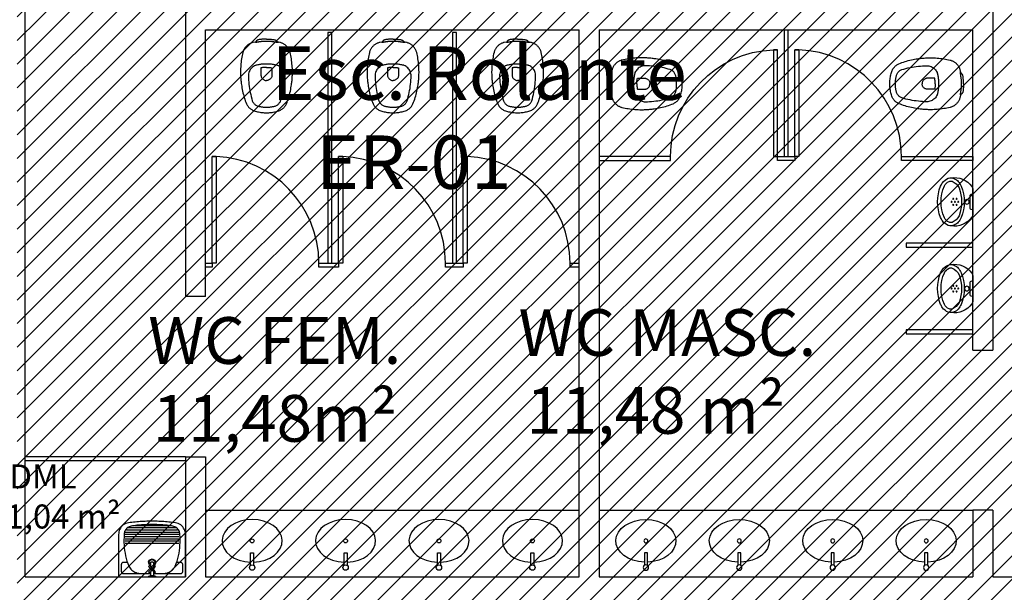
# Model space of a CAD drawing. Units: millimetres. Extents: x 8 to 659, y -352 to 238.
# Drawn here: x 164 to 172, y -294 to -290 of the extents above; entities that cross this region are included whole.
import ezdxf

# ---------------------------------------------------------------- set-up
doc = ezdxf.new("R2010")
doc.units = ezdxf.units.MM
doc.header["$MEASUREMENT"] = 0
for name, color, linetype in [('MANCHAS OPERACIONAL', 254, 'Continuous'), ('PAREDES', 4, 'Continuous'), ('TEXTOS', 2, 'Continuous'), ('VISTAS', 1, 'Continuous')]:
    doc.layers.add(name, color=color, linetype=linetype)
doc.styles.get("Standard").update_dxf_attribs({"font": 'arial.ttf'})

# ---------------------------------------------------------------- blocks, each defined once
blk = doc.blocks.new('A$C784C784B')
at = {"layer": 'VISTAS'}
blk.add_line((0.03, 0.8), (0, 0.8), dxfattribs=at)
blk.add_lwpolyline([(0, 0.8), (0.03, 0.8), (0.03, 0), (0, 0)], close=True, dxfattribs=at)
at = {"layer": 'VISTAS', "color": 252}
blk.add_arc((0, 0), 0.8, 360, 87.8509, dxfattribs=at)
blk = doc.blocks.new('A$C27366CCA')
at = {"layer": 'VISTAS'}
for p, q in [((0.0675, 0.5167), (0.0633, 0.5143)), ((0.0718, 0.5189), (0.0675, 0.5167)), ((0.0762, 0.5208), (0.0718, 0.5189)), ((0.0806, 0.5226), (0.0762, 0.5208)), ((0.0852, 0.5241), (0.0806, 0.5226)), ((0.0898, 0.5254), (0.0852, 0.5241)), ((0.0945, 0.5265), (0.0898, 0.5254)), ((0.1115, 0.53), (0.0945, 0.5265)), ((0.1134, 0.5304), (0.1115, 0.53)), ((0.1115, 0.53), (0.1127, 0.5298)), ((0.1127, 0.5298), (0.1138, 0.5297)), ((0.1144, 0.5325), (0.1134, 0.5304)), ((0.1138, 0.5297), (0.1149, 0.5296)), ((0.1156, 0.5346), (0.1144, 0.5325)), ((0.1149, 0.5296), (0.1161, 0.5296)), ((0.1169, 0.5365), (0.1156, 0.5346)), ((0.1161, 0.5296), (0.1172, 0.5296)), ((0.1184, 0.5384), (0.1169, 0.5365)), ((0.1172, 0.5296), (0.1183, 0.5296)), ((0.1183, 0.5296), (0.1195, 0.5297)), ((0.12, 0.5401), (0.1184, 0.5384)), ((0.1195, 0.5297), (0.1206, 0.5299)), ((0.1218, 0.5416), (0.12, 0.5401)), ((0.1206, 0.5299), (0.1217, 0.5301)), ((0.1217, 0.5301), (0.1228, 0.5303)), ((0.1237, 0.543), (0.1218, 0.5416)), ((0.1228, 0.5303), (0.1239, 0.5306)), ((0.1257, 0.5443), (0.1237, 0.543)), ((0.1239, 0.5306), (0.125, 0.531)), ((0.125, 0.531), (0.1253, 0.531)), ((0.1253, 0.531), (0.1257, 0.5311)), ((0.1278, 0.5453), (0.1257, 0.5443)), ((0.1257, 0.5311), (0.126, 0.5312)), ((0.126, 0.5312), (0.1263, 0.5312)), ((0.1263, 0.5312), (0.1267, 0.5313)), ((0.1267, 0.5313), (0.127, 0.5313)), ((0.127, 0.5313), (0.1273, 0.5314)), ((0.1273, 0.5314), (0.1277, 0.5314)), ((0.1277, 0.5314), (0.128, 0.5314)), ((0.13, 0.5462), (0.1278, 0.5453)), ((0.128, 0.5314), (0.1283, 0.5315)), ((0.1283, 0.5315), (0.1287, 0.5315)), ((0.1287, 0.5315), (0.129, 0.5315)), ((0.129, 0.5315), (0.1309, 0.5317)), ((0.1322, 0.547), (0.13, 0.5462)), ((0.1309, 0.5317), (0.1327, 0.5319)), ((0.1345, 0.5475), (0.1322, 0.547)), ((0.1327, 0.5319), (0.1346, 0.5321)), ((0.1395, 0.5483), (0.1345, 0.5475)), ((0.1346, 0.5321), (0.1365, 0.5324)), ((0.1365, 0.5324), (0.1384, 0.5326)), ((0.1384, 0.5326), (0.1402, 0.5329)), ((0.1444, 0.549), (0.1395, 0.5483)), ((0.1402, 0.5329), (0.1421, 0.5332)), ((0.1421, 0.5332), (0.144, 0.5335)), ((0.144, 0.5335), (0.1458, 0.5338)), ((0.1494, 0.5496), (0.1444, 0.549)), ((0.1458, 0.5338), (0.1477, 0.5342)), ((0.1477, 0.5342), (0.1495, 0.5345)), ((0.1544, 0.5502), (0.1494, 0.5496)), ((0.1495, 0.5345), (0.1514, 0.5349)), ((0.1514, 0.5349), (0.155, 0.5353)), ((0.1594, 0.5507), (0.1544, 0.5502)), ((0.155, 0.5353), (0.1585, 0.5356)), ((0.1585, 0.5356), (0.1621, 0.5359)), ((0.1644, 0.5512), (0.1594, 0.5507)), ((0.1621, 0.5359), (0.1657, 0.5361)), ((0.1694, 0.5515), (0.1644, 0.5512)), ((0.1657, 0.5361), (0.1693, 0.5363)), ((0.1693, 0.5363), (0.1729, 0.5364)), ((0.1744, 0.5519), (0.1694, 0.5515)), ((0.1729, 0.5364), (0.1765, 0.5366)), ((0.1794, 0.5521), (0.1744, 0.5519)), ((0.1765, 0.5366), (0.1801, 0.5366)), ((0.1845, 0.5523), (0.1794, 0.5521)), ((0.1801, 0.5366), (0.1837, 0.5367)), ((0.1837, 0.5367), (0.1873, 0.5366)), ((0.1895, 0.5524), (0.1845, 0.5523)), ((0.1873, 0.5366), (0.1909, 0.5366)), ((0.1945, 0.5525), (0.1895, 0.5524)), ((0.1909, 0.5366), (0.1945, 0.5365)), ((0.1945, 0.5525), (0.1995, 0.5524)), ((0.1945, 0.5365), (0.1981, 0.5366)), ((0.1981, 0.5366), (0.2017, 0.5366)), ((0.1995, 0.5524), (0.2045, 0.5523)), ((0.2017, 0.5366), (0.2053, 0.5367)), ((0.2045, 0.5523), (0.2096, 0.5521)), ((0.2053, 0.5367), (0.2089, 0.5366)), ((0.2089, 0.5366), (0.2125, 0.5366)), ((0.2096, 0.5521), (0.2146, 0.5519)), ((0.2125, 0.5366), (0.2161, 0.5364)), ((0.2146, 0.5519), (0.2196, 0.5515)), ((0.2161, 0.5364), (0.2197, 0.5363)), ((0.2196, 0.5515), (0.2246, 0.5512)), ((0.2197, 0.5363), (0.2233, 0.5361)), ((0.2233, 0.5361), (0.2269, 0.5359)), ((0.2246, 0.5512), (0.2296, 0.5507)), ((0.2269, 0.5359), (0.2305, 0.5356)), ((0.2296, 0.5507), (0.2346, 0.5502)), ((0.2305, 0.5356), (0.234, 0.5353)), ((0.234, 0.5353), (0.2376, 0.5349)), ((0.2346, 0.5502), (0.2396, 0.5496)), ((0.2376, 0.5349), (0.2395, 0.5345)), ((0.2395, 0.5345), (0.2413, 0.5342)), ((0.2396, 0.5496), (0.2446, 0.549)), ((0.2413, 0.5342), (0.2432, 0.5338)), ((0.2432, 0.5338), (0.245, 0.5335)), ((0.2446, 0.549), (0.2495, 0.5483)), ((0.245, 0.5335), (0.2469, 0.5332)), ((0.2469, 0.5332), (0.2488, 0.5329)), ((0.2488, 0.5329), (0.2506, 0.5326)), ((0.2495, 0.5483), (0.2545, 0.5475)), ((0.2506, 0.5326), (0.2525, 0.5324)), ((0.2525, 0.5324), (0.2544, 0.5321)), ((0.2544, 0.5321), (0.2563, 0.5319)), ((0.2545, 0.5475), (0.2568, 0.547)), ((0.2563, 0.5319), (0.2581, 0.5317)), ((0.2568, 0.547), (0.259, 0.5462)), ((0.2581, 0.5317), (0.26, 0.5315)), ((0.259, 0.5462), (0.2612, 0.5453)), ((0.26, 0.5315), (0.2603, 0.5315)), ((0.2603, 0.5315), (0.2607, 0.5315)), ((0.2607, 0.5315), (0.261, 0.5314)), ((0.261, 0.5314), (0.2613, 0.5314)), ((0.2612, 0.5453), (0.2633, 0.5443)), ((0.2613, 0.5314), (0.2617, 0.5314)), ((0.2617, 0.5314), (0.262, 0.5313)), ((0.262, 0.5313), (0.2623, 0.5313)), ((0.2623, 0.5313), (0.2627, 0.5312)), ((0.2627, 0.5312), (0.263, 0.5312)), ((0.263, 0.5312), (0.2633, 0.5311)), ((0.2633, 0.5443), (0.2653, 0.543)), ((0.2633, 0.5311), (0.2637, 0.531)), ((0.2637, 0.531), (0.264, 0.531)), ((0.264, 0.531), (0.2657, 0.5306)), ((0.2653, 0.543), (0.2672, 0.5416)), ((0.2657, 0.5306), (0.2674, 0.5302)), ((0.2672, 0.5416), (0.269, 0.5401)), ((0.2674, 0.5302), (0.2692, 0.5299)), ((0.269, 0.5401), (0.2706, 0.5384)), ((0.2692, 0.5299), (0.2709, 0.5297)), ((0.2706, 0.5384), (0.2721, 0.5365)), ((0.2709, 0.5297), (0.2727, 0.5294)), ((0.2721, 0.5365), (0.2734, 0.5346)), ((0.2727, 0.5294), (0.2744, 0.5292)), ((0.2734, 0.5346), (0.2746, 0.5325)), ((0.2744, 0.5292), (0.2762, 0.529)), ((0.2746, 0.5325), (0.2756, 0.5304)), ((0.2945, 0.5265), (0.2756, 0.5304)), ((0.2762, 0.529), (0.278, 0.5289)), ((0.278, 0.5289), (0.2797, 0.5288)), ((0.2797, 0.5288), (0.2815, 0.5288)), ((0.2815, 0.5288), (0.2833, 0.5287)), ((0.2833, 0.5287), (0.285, 0.5288)), ((0.2992, 0.5254), (0.2945, 0.5265)), ((0.3038, 0.5241), (0.2992, 0.5254)), ((0.3084, 0.5226), (0.3038, 0.5241)), ((0.3128, 0.5208), (0.3084, 0.5226)), ((0.3172, 0.5189), (0.3128, 0.5208)), ((0.3215, 0.5167), (0.3172, 0.5189)), ((0.3257, 0.5143), (0.3215, 0.5167)), ((0.0175, 0.452), (0.0148, 0.4401)), ((0.0187, 0.4565), (0.0175, 0.452)), ((0.0201, 0.4608), (0.0187, 0.4565)), ((0.0217, 0.4652), (0.0201, 0.4608)), ((0.0235, 0.4694), (0.0217, 0.4652)), ((0.0255, 0.4736), (0.0235, 0.4694)), ((0.0277, 0.4776), (0.0255, 0.4736)), ((0.0301, 0.4816), (0.0277, 0.4776)), ((0.0326, 0.4854), (0.0301, 0.4816)), ((0.0353, 0.4891), (0.0326, 0.4854)), ((0.0382, 0.4927), (0.0353, 0.4891)), ((0.0413, 0.4962), (0.0382, 0.4927)), ((0.0445, 0.4995), (0.0413, 0.4962)), ((0.048, 0.5028), (0.0445, 0.4995)), ((0.0516, 0.506), (0.048, 0.5028)), ((0.0554, 0.5089), (0.0516, 0.506)), ((0.0593, 0.5117), (0.0554, 0.5089)), ((0.0633, 0.5143), (0.0593, 0.5117)), ((0.3297, 0.5117), (0.3257, 0.5143)), ((0.3336, 0.5089), (0.3297, 0.5117)), ((0.3374, 0.506), (0.3336, 0.5089)), ((0.341, 0.5028), (0.3374, 0.506)), ((0.3445, 0.4995), (0.341, 0.5028)), ((0.3477, 0.4962), (0.3445, 0.4995)), ((0.3508, 0.4927), (0.3477, 0.4962)), ((0.3537, 0.4891), (0.3508, 0.4927)), ((0.3564, 0.4854), (0.3537, 0.4891)), ((0.3589, 0.4816), (0.3564, 0.4854)), ((0.3613, 0.4776), (0.3589, 0.4816)), ((0.3635, 0.4736), (0.3613, 0.4776)), ((0.3655, 0.4694), (0.3635, 0.4736)), ((0.3673, 0.4652), (0.3655, 0.4694)), ((0.3689, 0.4608), (0.3673, 0.4652)), ((0.3703, 0.4565), (0.3689, 0.4608)), ((0.3715, 0.452), (0.3703, 0.4565)), ((0.3742, 0.4401), (0.3715, 0.452)), ((0.0047, 0.3797), (0.0033, 0.3676)), ((0.0062, 0.3919), (0.0047, 0.3797)), ((0.008, 0.404), (0.0062, 0.3919)), ((0.0101, 0.4161), (0.008, 0.404)), ((0.0123, 0.4281), (0.0101, 0.4161)), ((0.0148, 0.4401), (0.0123, 0.4281)), ((0.3767, 0.4281), (0.3742, 0.4401)), ((0.3789, 0.4161), (0.3767, 0.4281)), ((0.381, 0.404), (0.3789, 0.4161)), ((0.3828, 0.3919), (0.381, 0.404)), ((0.3843, 0.3797), (0.3828, 0.3919)), ((0.3857, 0.3676), (0.3843, 0.3797)), ((0.0002, 0.3187), (0, 0.3065)), ((0, 0.3065), (0, 0.2985)), ((0, 0.2985), (0.0002, 0.2904)), ((0.0006, 0.331), (0.0002, 0.3187)), ((0.0013, 0.3432), (0.0006, 0.331)), ((0.0022, 0.3554), (0.0013, 0.3432)), ((0.0033, 0.3676), (0.0022, 0.3554)), ((0.063, 0.3009), (0.0611, 0.2929)), ((0.0658, 0.3087), (0.063, 0.3009)), ((0.0693, 0.3161), (0.0658, 0.3087)), ((0.0735, 0.3232), (0.0693, 0.3161)), ((0.0784, 0.3299), (0.0735, 0.3232)), ((0.084, 0.336), (0.0784, 0.3299)), ((0.0901, 0.3415), (0.084, 0.336)), ((0.0967, 0.3464), (0.0901, 0.3415)), ((0.1038, 0.3507), (0.0967, 0.3464)), ((0.1112, 0.3542), (0.1038, 0.3507)), ((0.1117, 0.3544), (0.1112, 0.3542)), ((0.1122, 0.3546), (0.1117, 0.3544)), ((0.1127, 0.3548), (0.1122, 0.3546)), ((0.1132, 0.355), (0.1127, 0.3548)), ((0.1137, 0.3551), (0.1132, 0.355)), ((0.1141, 0.3553), (0.1137, 0.3551)), ((0.1146, 0.3555), (0.1141, 0.3553)), ((0.1151, 0.3556), (0.1146, 0.3555)), ((0.1156, 0.3558), (0.1151, 0.3556)), ((0.1161, 0.3559), (0.1156, 0.3558)), ((0.1166, 0.356), (0.1161, 0.3559)), ((0.1171, 0.3562), (0.1166, 0.356)), ((0.1235, 0.3576), (0.1171, 0.3562)), ((0.1299, 0.3589), (0.1235, 0.3576)), ((0.1362, 0.3601), (0.1299, 0.3589)), ((0.1427, 0.3612), (0.1362, 0.3601)), ((0.1491, 0.3622), (0.1427, 0.3612)), ((0.1556, 0.363), (0.1491, 0.3622)), ((0.1569, 0.337), (0.1535, 0.3365)), ((0.1535, 0.3365), (0.1535, 0.2784)), ((0.162, 0.3636), (0.1556, 0.363)), ((0.1603, 0.3375), (0.1569, 0.337)), ((0.1637, 0.338), (0.1603, 0.3375)), ((0.1685, 0.3642), (0.162, 0.3636)), ((0.1671, 0.3384), (0.1637, 0.338)), ((0.1705, 0.3388), (0.1671, 0.3384)), ((0.175, 0.3646), (0.1685, 0.3642)), ((0.1739, 0.3391), (0.1705, 0.3388)), ((0.1774, 0.3394), (0.1739, 0.3391)), ((0.1815, 0.3649), (0.175, 0.3646)), ((0.1808, 0.3396), (0.1774, 0.3394)), ((0.1842, 0.3398), (0.1808, 0.3396)), ((0.188, 0.365), (0.1815, 0.3649)), ((0.1876, 0.3399), (0.1842, 0.3398)), ((0.1911, 0.34), (0.1876, 0.3399)), ((0.1945, 0.365), (0.188, 0.365)), ((0.1945, 0.34), (0.1911, 0.34)), ((0.201, 0.365), (0.1945, 0.365)), ((0.1945, 0.34), (0.1979, 0.34)), ((0.1979, 0.34), (0.2014, 0.3399)), ((0.2075, 0.3649), (0.201, 0.365)), ((0.2014, 0.3399), (0.2048, 0.3398)), ((0.2048, 0.3398), (0.2082, 0.3396)), ((0.214, 0.3646), (0.2075, 0.3649)), ((0.2082, 0.3396), (0.2116, 0.3394)), ((0.2116, 0.3394), (0.2151, 0.3391)), ((0.2205, 0.3642), (0.214, 0.3646)), ((0.2151, 0.3391), (0.2185, 0.3388)), ((0.2185, 0.3388), (0.2219, 0.3384)), ((0.227, 0.3636), (0.2205, 0.3642)), ((0.2219, 0.3384), (0.2253, 0.338)), ((0.2253, 0.338), (0.2287, 0.3375)), ((0.2334, 0.363), (0.227, 0.3636)), ((0.2287, 0.3375), (0.2321, 0.337)), ((0.2321, 0.337), (0.2355, 0.3365)), ((0.2399, 0.3622), (0.2334, 0.363)), ((0.2355, 0.3365), (0.2355, 0.2784)), ((0.2463, 0.3612), (0.2399, 0.3622)), ((0.2528, 0.3601), (0.2463, 0.3612)), ((0.2591, 0.3589), (0.2528, 0.3601)), ((0.2655, 0.3576), (0.2591, 0.3589)), ((0.2719, 0.3562), (0.2655, 0.3576)), ((0.2724, 0.356), (0.2719, 0.3562)), ((0.2729, 0.3559), (0.2724, 0.356)), ((0.2734, 0.3558), (0.2729, 0.3559)), ((0.2739, 0.3556), (0.2734, 0.3558)), ((0.2744, 0.3555), (0.2739, 0.3556)), ((0.2749, 0.3553), (0.2744, 0.3555)), ((0.2753, 0.3551), (0.2749, 0.3553)), ((0.2758, 0.355), (0.2753, 0.3551)), ((0.2763, 0.3548), (0.2758, 0.355)), ((0.2768, 0.3546), (0.2763, 0.3548)), ((0.2773, 0.3544), (0.2768, 0.3546)), ((0.2778, 0.3542), (0.2773, 0.3544)), ((0.2852, 0.3507), (0.2778, 0.3542)), ((0.2923, 0.3464), (0.2852, 0.3507)), ((0.2989, 0.3415), (0.2923, 0.3464)), ((0.305, 0.336), (0.2989, 0.3415)), ((0.3106, 0.3299), (0.305, 0.336)), ((0.3155, 0.3232), (0.3106, 0.3299)), ((0.3197, 0.3161), (0.3155, 0.3232)), ((0.3232, 0.3087), (0.3197, 0.3161)), ((0.326, 0.3009), (0.3232, 0.3087)), ((0.3279, 0.2929), (0.326, 0.3009)), ((0.3868, 0.3554), (0.3857, 0.3676)), ((0.3877, 0.3432), (0.3868, 0.3554)), ((0.3884, 0.331), (0.3877, 0.3432)), ((0.3888, 0.3187), (0.3884, 0.331)), ((0.389, 0.3065), (0.3888, 0.3187)), ((0.3888, 0.2904), (0.389, 0.2985)), ((0.389, 0.2985), (0.389, 0.3065)), ((0.0002, 0.2904), (0.0004, 0.2824)), ((0.0004, 0.2824), (0.0008, 0.2744)), ((0.0008, 0.2744), (0.0012, 0.2664)), ((0.0012, 0.2664), (0.0017, 0.2584)), ((0.0017, 0.2584), (0.0024, 0.2504)), ((0.0024, 0.2504), (0.0031, 0.2424)), ((0.0031, 0.2424), (0.0039, 0.2344)), ((0.0039, 0.2344), (0.0048, 0.2264)), ((0.0048, 0.2264), (0.0059, 0.2184)), ((0.0599, 0.2847), (0.0595, 0.2765)), ((0.0595, 0.2765), (0.0599, 0.2608)), ((0.0611, 0.2929), (0.0599, 0.2847)), ((0.0599, 0.2608), (0.0607, 0.2451)), ((0.0607, 0.2451), (0.0619, 0.2294)), ((0.0619, 0.2294), (0.0634, 0.2137)), ((0.1535, 0.2784), (0.1535, 0.278)), ((0.1535, 0.278), (0.1535, 0.2777)), ((0.1535, 0.2777), (0.1535, 0.2773)), ((0.1535, 0.2773), (0.1536, 0.2769)), ((0.1536, 0.2769), (0.1536, 0.2765)), ((0.1536, 0.2765), (0.1536, 0.2761)), ((0.1536, 0.2761), (0.1537, 0.2758)), ((0.1537, 0.2758), (0.1537, 0.2754)), ((0.1537, 0.2754), (0.1538, 0.275)), ((0.1538, 0.275), (0.1539, 0.2746)), ((0.1539, 0.2746), (0.1539, 0.2743)), ((0.1539, 0.2743), (0.154, 0.2739)), ((0.154, 0.2739), (0.1553, 0.2694)), ((0.1553, 0.2694), (0.1571, 0.2652)), ((0.1571, 0.2652), (0.1594, 0.2611)), ((0.1594, 0.2611), (0.1621, 0.2573)), ((0.1621, 0.2573), (0.1652, 0.2539)), ((0.1652, 0.2539), (0.1687, 0.2508)), ((0.1687, 0.2508), (0.1725, 0.2482)), ((0.1725, 0.2482), (0.1765, 0.246)), ((0.1765, 0.246), (0.1808, 0.2442)), ((0.1808, 0.2442), (0.1853, 0.243)), ((0.1853, 0.243), (0.1899, 0.2422)), ((0.1899, 0.2422), (0.1945, 0.242)), ((0.1991, 0.2422), (0.1945, 0.242)), ((0.2037, 0.243), (0.1991, 0.2422)), ((0.2082, 0.2442), (0.2037, 0.243)), ((0.2125, 0.246), (0.2082, 0.2442)), ((0.2165, 0.2482), (0.2125, 0.246)), ((0.2203, 0.2508), (0.2165, 0.2482)), ((0.2238, 0.2539), (0.2203, 0.2508)), ((0.2269, 0.2573), (0.2238, 0.2539)), ((0.2296, 0.2611), (0.2269, 0.2573)), ((0.2319, 0.2652), (0.2296, 0.2611)), ((0.2337, 0.2694), (0.2319, 0.2652)), ((0.235, 0.2739), (0.2337, 0.2694)), ((0.2351, 0.2743), (0.235, 0.2739)), ((0.2352, 0.275), (0.2351, 0.2746)), ((0.2351, 0.2746), (0.2351, 0.2743)), ((0.2353, 0.2754), (0.2352, 0.275)), ((0.2354, 0.2761), (0.2353, 0.2758)), ((0.2353, 0.2758), (0.2353, 0.2754)), ((0.2355, 0.2773), (0.2354, 0.2769)), ((0.2354, 0.2769), (0.2354, 0.2765)), ((0.2354, 0.2765), (0.2354, 0.2761)), ((0.2355, 0.2784), (0.2355, 0.278)), ((0.2355, 0.278), (0.2355, 0.2777)), ((0.2355, 0.2777), (0.2355, 0.2773)), ((0.3256, 0.2137), (0.3271, 0.2294)), ((0.3271, 0.2294), (0.3283, 0.2451)), ((0.3291, 0.2847), (0.3279, 0.2929)), ((0.3283, 0.2451), (0.3291, 0.2608)), ((0.3295, 0.2765), (0.3291, 0.2847)), ((0.3291, 0.2608), (0.3295, 0.2765)), ((0.3831, 0.2184), (0.3842, 0.2264)), ((0.3842, 0.2264), (0.3851, 0.2344)), ((0.3851, 0.2344), (0.3859, 0.2424)), ((0.3859, 0.2424), (0.3866, 0.2504)), ((0.3866, 0.2504), (0.3873, 0.2584)), ((0.3873, 0.2584), (0.3878, 0.2664)), ((0.3878, 0.2664), (0.3882, 0.2744)), ((0.3882, 0.2744), (0.3886, 0.2824)), ((0.3886, 0.2824), (0.3888, 0.2904)), ((0.0059, 0.2184), (0.007, 0.2105)), ((0.007, 0.2105), (0.0087, 0.1983)), ((0.0087, 0.1983), (0.0107, 0.1861)), ((0.0107, 0.1861), (0.013, 0.1739)), ((0.013, 0.1739), (0.0155, 0.1618)), ((0.0155, 0.1618), (0.0183, 0.1498)), ((0.0183, 0.1498), (0.0214, 0.1378)), ((0.0634, 0.2137), (0.0653, 0.1981)), ((0.0653, 0.1981), (0.0675, 0.1825)), ((0.0675, 0.1825), (0.0701, 0.167)), ((0.0701, 0.167), (0.0731, 0.1515)), ((0.0731, 0.1515), (0.0764, 0.1361)), ((0.3126, 0.1361), (0.3159, 0.1515)), ((0.3159, 0.1515), (0.3189, 0.167)), ((0.3189, 0.167), (0.3215, 0.1825)), ((0.3215, 0.1825), (0.3237, 0.1981)), ((0.3237, 0.1981), (0.3256, 0.2137)), ((0.3676, 0.1378), (0.3707, 0.1498)), ((0.3707, 0.1498), (0.3735, 0.1618)), ((0.3735, 0.1618), (0.376, 0.1739)), ((0.376, 0.1739), (0.3783, 0.1861)), ((0.3783, 0.1861), (0.3803, 0.1983)), ((0.3803, 0.1983), (0.382, 0.2105)), ((0.382, 0.2105), (0.3831, 0.2184)), ((0.0214, 0.1378), (0.0247, 0.1259)), ((0.0247, 0.1259), (0.0282, 0.114)), ((0.0282, 0.114), (0.0321, 0.1023)), ((0.0321, 0.1023), (0.0361, 0.0906)), ((0.0361, 0.0906), (0.0405, 0.079)), ((0.0405, 0.079), (0.0451, 0.0676)), ((0.0764, 0.1361), (0.0801, 0.1208)), ((0.0801, 0.1208), (0.0841, 0.1056)), ((0.0841, 0.1056), (0.0885, 0.0905)), ((0.0885, 0.0905), (0.0905, 0.0855)), ((0.0905, 0.0855), (0.0929, 0.0807)), ((0.0929, 0.0807), (0.0957, 0.0761)), ((0.0957, 0.0761), (0.0988, 0.0717)), ((0.2902, 0.0717), (0.2933, 0.0761)), ((0.2933, 0.0761), (0.2961, 0.0807)), ((0.2961, 0.0807), (0.2985, 0.0855)), ((0.2985, 0.0855), (0.3005, 0.0905)), ((0.3005, 0.0905), (0.3049, 0.1056)), ((0.3049, 0.1056), (0.3089, 0.1208)), ((0.3089, 0.1208), (0.3126, 0.1361)), ((0.3439, 0.0676), (0.3485, 0.079)), ((0.3485, 0.079), (0.3529, 0.0906)), ((0.3529, 0.0906), (0.3569, 0.1023)), ((0.3569, 0.1023), (0.3608, 0.114)), ((0.3608, 0.114), (0.3643, 0.1259)), ((0.3643, 0.1259), (0.3676, 0.1378)), ((0.0451, 0.0676), (0.0477, 0.0622)), ((0.0477, 0.0622), (0.0506, 0.057)), ((0.0506, 0.057), (0.0538, 0.052)), ((0.0538, 0.052), (0.0573, 0.0472)), ((0.0573, 0.0472), (0.0611, 0.0426)), ((0.0611, 0.0426), (0.0652, 0.0382)), ((0.0652, 0.0382), (0.0696, 0.0341)), ((0.0696, 0.0341), (0.0741, 0.0303)), ((0.0741, 0.0303), (0.0789, 0.0268)), ((0.0789, 0.0268), (0.0839, 0.0235)), ((0.0839, 0.0235), (0.0891, 0.0206)), ((0.0891, 0.0206), (0.0945, 0.018)), ((0.0945, 0.018), (0.1025, 0.015)), ((0.0988, 0.0717), (0.1023, 0.0676)), ((0.1023, 0.0676), (0.1062, 0.0639)), ((0.1025, 0.015), (0.1106, 0.0124)), ((0.1062, 0.0639), (0.1103, 0.0604)), ((0.1103, 0.0604), (0.1147, 0.0573)), ((0.1106, 0.0124), (0.1187, 0.0099)), ((0.1147, 0.0573), (0.1194, 0.0546)), ((0.1187, 0.0099), (0.127, 0.0077)), ((0.1194, 0.0546), (0.1243, 0.0523)), ((0.1243, 0.0523), (0.1293, 0.0505)), ((0.127, 0.0077), (0.1353, 0.0058)), ((0.1293, 0.0505), (0.1345, 0.049)), ((0.1345, 0.049), (0.1394, 0.0478)), ((0.1353, 0.0058), (0.1436, 0.0042)), ((0.1394, 0.0478), (0.1443, 0.0467)), ((0.1436, 0.0042), (0.152, 0.0028)), ((0.1443, 0.0467), (0.1493, 0.0458)), ((0.1493, 0.0458), (0.1543, 0.0449)), ((0.152, 0.0028), (0.1605, 0.0017)), ((0.1543, 0.0449), (0.1593, 0.0442)), ((0.1593, 0.0442), (0.1643, 0.0435)), ((0.1605, 0.0017), (0.169, 0.0009)), ((0.1643, 0.0435), (0.1693, 0.043)), ((0.169, 0.0009), (0.1775, 0.0003)), ((0.1693, 0.043), (0.1743, 0.0426)), ((0.1743, 0.0426), (0.1794, 0.0423)), ((0.1775, 0.0003), (0.186, 0)), ((0.1794, 0.0423), (0.1844, 0.0421)), ((0.1844, 0.0421), (0.1895, 0.042)), ((0.186, 0), (0.1945, 0)), ((0.1895, 0.042), (0.1945, 0.042)), ((0.1945, 0.042), (0.1995, 0.042)), ((0.1945, 0), (0.203, 0)), ((0.1995, 0.042), (0.2046, 0.0421)), ((0.203, 0), (0.2115, 0.0003)), ((0.2046, 0.0421), (0.2096, 0.0423)), ((0.2096, 0.0423), (0.2147, 0.0426)), ((0.2115, 0.0003), (0.22, 0.0009)), ((0.2147, 0.0426), (0.2197, 0.043)), ((0.2197, 0.043), (0.2247, 0.0435)), ((0.22, 0.0009), (0.2285, 0.0017)), ((0.2247, 0.0435), (0.2297, 0.0442)), ((0.2285, 0.0017), (0.237, 0.0028)), ((0.2297, 0.0442), (0.2347, 0.0449)), ((0.2347, 0.0449), (0.2397, 0.0458)), ((0.237, 0.0028), (0.2454, 0.0042)), ((0.2397, 0.0458), (0.2447, 0.0467)), ((0.2447, 0.0467), (0.2496, 0.0478)), ((0.2454, 0.0042), (0.2537, 0.0058)), ((0.2496, 0.0478), (0.2545, 0.049)), ((0.2537, 0.0058), (0.262, 0.0077)), ((0.2545, 0.049), (0.2597, 0.0505)), ((0.2597, 0.0505), (0.2647, 0.0523)), ((0.262, 0.0077), (0.2703, 0.0099)), ((0.2647, 0.0523), (0.2696, 0.0546)), ((0.2696, 0.0546), (0.2743, 0.0573)), ((0.2703, 0.0099), (0.2784, 0.0124)), ((0.2743, 0.0573), (0.2787, 0.0604)), ((0.2784, 0.0124), (0.2865, 0.015)), ((0.2787, 0.0604), (0.2828, 0.0639)), ((0.2828, 0.0639), (0.2867, 0.0676)), ((0.2865, 0.015), (0.2945, 0.018)), ((0.2867, 0.0676), (0.2902, 0.0717)), ((0.2945, 0.018), (0.2999, 0.0206)), ((0.2999, 0.0206), (0.3051, 0.0235)), ((0.3051, 0.0235), (0.3101, 0.0268)), ((0.3101, 0.0268), (0.3149, 0.0303)), ((0.3149, 0.0303), (0.3194, 0.0341)), ((0.3194, 0.0341), (0.3238, 0.0382)), ((0.3238, 0.0382), (0.3279, 0.0426)), ((0.3279, 0.0426), (0.3317, 0.0472)), ((0.3317, 0.0472), (0.3352, 0.052)), ((0.3352, 0.052), (0.3384, 0.057)), ((0.3384, 0.057), (0.3413, 0.0622)), ((0.3413, 0.0622), (0.3439, 0.0676))]:
    blk.add_line(p, q, dxfattribs=at)
blk = doc.blocks.new('A$C5F2772B2')
at = {"layer": 'VISTAS'}
for p, q in [((0.0199, 0.3746), (0.0138, 0.3662)), ((0.0271, 0.3823), (0.0199, 0.3746)), ((0.035, 0.389), (0.0271, 0.3823)), ((0.0438, 0.3947), (0.035, 0.389)), ((0.0531, 0.3994), (0.0438, 0.3947)), ((0.0629, 0.4029), (0.0531, 0.3994)), ((0.0665, 0.3689), (0.0609, 0.3641)), ((0.0731, 0.4052), (0.0629, 0.4029)), ((0.0727, 0.373), (0.0665, 0.3689)), ((0.0794, 0.3763), (0.0727, 0.373)), ((0.0857, 0.4069), (0.0731, 0.4052)), ((0.0863, 0.3788), (0.0794, 0.3763)), ((0.0983, 0.4085), (0.0857, 0.4069)), ((0.0936, 0.3805), (0.0863, 0.3788)), ((0.1045, 0.3821), (0.0936, 0.3805)), ((0.1109, 0.4099), (0.0983, 0.4085)), ((0.1154, 0.3837), (0.1045, 0.3821)), ((0.1235, 0.4112), (0.1109, 0.4099)), ((0.1263, 0.3851), (0.1154, 0.3837)), ((0.3789, 0.3833), (0.1211, 0.3833)), ((0.1362, 0.4124), (0.1235, 0.4112)), ((0.1372, 0.3864), (0.1263, 0.3851)), ((0.1489, 0.4134), (0.1362, 0.4124)), ((0.1482, 0.3875), (0.1372, 0.3864)), ((0.1591, 0.3885), (0.1482, 0.3875)), ((0.1615, 0.4143), (0.1489, 0.4134)), ((0.1701, 0.3894), (0.1591, 0.3885)), ((0.1742, 0.4151), (0.1615, 0.4143)), ((0.1811, 0.3901), (0.1701, 0.3894)), ((0.1869, 0.4157), (0.1742, 0.4151)), ((0.1921, 0.3907), (0.1811, 0.3901)), ((0.1996, 0.4162), (0.1869, 0.4157)), ((0.2031, 0.3912), (0.1921, 0.3907)), ((0.2123, 0.4165), (0.1996, 0.4162)), ((0.2141, 0.3915), (0.2031, 0.3912)), ((0.225, 0.4167), (0.2123, 0.4165)), ((0.2251, 0.3917), (0.2141, 0.3915)), ((0.25, 0.4167), (0.225, 0.4167)), ((0.25, 0.3917), (0.2251, 0.3917)), ((0.275, 0.4167), (0.25, 0.4167)), ((0.2749, 0.3917), (0.25, 0.3917)), ((0.2859, 0.3915), (0.2749, 0.3917)), ((0.2877, 0.4165), (0.275, 0.4167)), ((0.2969, 0.3912), (0.2859, 0.3915)), ((0.3004, 0.4162), (0.2877, 0.4165)), ((0.3079, 0.3907), (0.2969, 0.3912)), ((0.3131, 0.4157), (0.3004, 0.4162)), ((0.3189, 0.3901), (0.3079, 0.3907)), ((0.3258, 0.4151), (0.3131, 0.4157)), ((0.3299, 0.3894), (0.3189, 0.3901)), ((0.3385, 0.4143), (0.3258, 0.4151)), ((0.3409, 0.3885), (0.3299, 0.3894)), ((0.3511, 0.4134), (0.3385, 0.4143)), ((0.3518, 0.3875), (0.3409, 0.3885)), ((0.3638, 0.4124), (0.3511, 0.4134)), ((0.3628, 0.3864), (0.3518, 0.3875)), ((0.3737, 0.3851), (0.3628, 0.3864)), ((0.3765, 0.4112), (0.3638, 0.4124)), ((0.3846, 0.3837), (0.3737, 0.3851)), ((0.3891, 0.4099), (0.3765, 0.4112)), ((0.3955, 0.3821), (0.3846, 0.3837)), ((0.4017, 0.4085), (0.3891, 0.4099)), ((0.4064, 0.3805), (0.3955, 0.3821)), ((0.4143, 0.4069), (0.4017, 0.4085)), ((0.4137, 0.3788), (0.4064, 0.3805)), ((0.4206, 0.3763), (0.4137, 0.3788)), ((0.4269, 0.4052), (0.4143, 0.4069)), ((0.4273, 0.373), (0.4206, 0.3763)), ((0.4371, 0.4029), (0.4269, 0.4052)), ((0.4335, 0.3689), (0.4273, 0.373)), ((0.4391, 0.3641), (0.4335, 0.3689)), ((0.4469, 0.3994), (0.4371, 0.4029)), ((0.4562, 0.3947), (0.4469, 0.3994)), ((0.465, 0.389), (0.4562, 0.3947)), ((0.4729, 0.3823), (0.465, 0.389)), ((0.4801, 0.3746), (0.4729, 0.3823)), ((0.4862, 0.3662), (0.4801, 0.3746)), ((0.0003, 0.3271), (0, 0.3167)), ((0, 0.3167), (0, 0)), ((0.0019, 0.3374), (0.0003, 0.3271)), ((0.0047, 0.3475), (0.0019, 0.3374)), ((0.0087, 0.3571), (0.0047, 0.3475)), ((0.0138, 0.3662), (0.0087, 0.3571)), ((0.0402, 0.2973), (0.0395, 0.2773)), ((0.0417, 0.3174), (0.0402, 0.2973)), ((0.0419, 0.3248), (0.0417, 0.3174)), ((0.043, 0.3321), (0.0419, 0.3248)), ((0.045, 0.3393), (0.043, 0.3321)), ((0.0478, 0.3461), (0.045, 0.3393)), ((0.0514, 0.3526), (0.0478, 0.3461)), ((0.4513, 0.3), (0.0482, 0.3)), ((0.4501, 0.3167), (0.0499, 0.3167)), ((0.0558, 0.3586), (0.0514, 0.3526)), ((0.4484, 0.3333), (0.0516, 0.3333)), ((0.0609, 0.3641), (0.0558, 0.3586)), ((0.4418, 0.35), (0.0582, 0.35)), ((0.4279, 0.3667), (0.0721, 0.3667)), ((0.4442, 0.3586), (0.4391, 0.3641)), ((0.4486, 0.3526), (0.4442, 0.3586)), ((0.4522, 0.3461), (0.4486, 0.3526)), ((0.455, 0.3393), (0.4522, 0.3461)), ((0.457, 0.3321), (0.455, 0.3393)), ((0.4581, 0.3248), (0.457, 0.3321)), ((0.4583, 0.3174), (0.4581, 0.3248)), ((0.4598, 0.2973), (0.4583, 0.3174)), ((0.4605, 0.2773), (0.4598, 0.2973)), ((0.4913, 0.3571), (0.4862, 0.3662)), ((0.4953, 0.3475), (0.4913, 0.3571)), ((0.4981, 0.3374), (0.4953, 0.3475)), ((0.4997, 0.3271), (0.4981, 0.3374)), ((0.5, 0.3167), (0.4997, 0.3271)), ((0.5, 0), (0.5, 0.3167)), ((0.0395, 0.2773), (0.0396, 0.2572)), ((0.0396, 0.2572), (0.0405, 0.2371)), ((0.0405, 0.2371), (0.0422, 0.2171)), ((0.4518, 0.2833), (0.0482, 0.2833)), ((0.4518, 0.2667), (0.0482, 0.2667)), ((0.4518, 0.25), (0.0482, 0.25)), ((0.4578, 0.2171), (0.4595, 0.2371)), ((0.4595, 0.2371), (0.4604, 0.2572)), ((0.4604, 0.2572), (0.4605, 0.2773)), ((0.0422, 0.2171), (0.0446, 0.1972)), ((0.0446, 0.1972), (0.0479, 0.1774)), ((0.0479, 0.1774), (0.0519, 0.1577)), ((0.0519, 0.1577), (0.0567, 0.1382)), ((0.4433, 0.1382), (0.4481, 0.1577)), ((0.4481, 0.1577), (0.4521, 0.1774)), ((0.4521, 0.1774), (0.4554, 0.1972)), ((0.4554, 0.1972), (0.4578, 0.2171)), ((0.0199, 0.0938), (0.0197, 0.0917)), ((0.0197, 0.0917), (0.0197, 0.0417)), ((0.0203, 0.096), (0.0199, 0.0938)), ((0.021, 0.098), (0.0203, 0.096)), ((0.0219, 0.1), (0.021, 0.098)), ((0.0232, 0.1018), (0.0219, 0.1)), ((0.0246, 0.1035), (0.0232, 0.1018)), ((0.0262, 0.1049), (0.0246, 0.1035)), ((0.028, 0.1061), (0.0262, 0.1049)), ((0.03, 0.1071), (0.028, 0.1061)), ((0.0321, 0.1078), (0.03, 0.1071)), ((0.0342, 0.1082), (0.0321, 0.1078)), ((0.0364, 0.1083), (0.0342, 0.1082)), ((0.0657, 0.1083), (0.0364, 0.1083)), ((0.0567, 0.1382), (0.0623, 0.1189)), ((0.0623, 0.1189), (0.0686, 0.0999)), ((0.0686, 0.0999), (0.0757, 0.0811)), ((0.0757, 0.0811), (0.0803, 0.0729)), ((0.2302, 0.0844), (0.2231, 0.0773)), ((0.2231, 0.0773), (0.2375, 0.0629)), ((0.2247, 0.1136), (0.2296, 0.1242)), ((0.225, 0.1019), (0.2247, 0.1136)), ((0.2303, 0.0916), (0.225, 0.1019)), ((0.2288, 0.1128), (0.2329, 0.1217)), ((0.229, 0.1031), (0.2288, 0.1128)), ((0.2334, 0.0944), (0.229, 0.1031)), ((0.2296, 0.1242), (0.2386, 0.1315)), ((0.2375, 0.0771), (0.2302, 0.0844)), ((0.2397, 0.0846), (0.2303, 0.0916)), ((0.2329, 0.1217), (0.2405, 0.1278)), ((0.2412, 0.0885), (0.2334, 0.0944)), ((0.2375, 0.1005), (0.2379, 0.1037)), ((0.2375, 0.1005), (0.2381, 0.1035)), ((0.2375, 0.1005), (0.2375, 0.0771)), ((0.2501, 0.0645), (0.2375, 0.0771)), ((0.2379, 0.1037), (0.2392, 0.1067)), ((0.2381, 0.1035), (0.2395, 0.1063)), ((0.2386, 0.1315), (0.25, 0.1342)), ((0.2392, 0.1067), (0.2412, 0.1093)), ((0.2395, 0.1063), (0.2415, 0.1087)), ((0.2405, 0.1278), (0.25, 0.13)), ((0.2412, 0.1093), (0.2437, 0.1113)), ((0.2415, 0.1087), (0.244, 0.1105)), ((0.2437, 0.1113), (0.2468, 0.1125)), ((0.244, 0.1105), (0.2469, 0.1116)), ((0.2468, 0.1125), (0.25, 0.113)), ((0.2469, 0.1116), (0.25, 0.112)), ((0.2625, 0.0771), (0.2499, 0.0645)), ((0.25, 0.1342), (0.2614, 0.1315)), ((0.25, 0.13), (0.2595, 0.1278)), ((0.25, 0.113), (0.2532, 0.1125)), ((0.25, 0.112), (0.2531, 0.1116)), ((0.2531, 0.1116), (0.256, 0.1105)), ((0.2532, 0.1125), (0.2562, 0.1113)), ((0.256, 0.1105), (0.2585, 0.1087)), ((0.2562, 0.1113), (0.2588, 0.1093)), ((0.2585, 0.1087), (0.2605, 0.1063)), ((0.2588, 0.1093), (0.2608, 0.1067)), ((0.2666, 0.0944), (0.2588, 0.0885)), ((0.2595, 0.1278), (0.2671, 0.1217)), ((0.2697, 0.0916), (0.2603, 0.0846)), ((0.2605, 0.1063), (0.2619, 0.1035)), ((0.2608, 0.1067), (0.2621, 0.1037)), ((0.2614, 0.1315), (0.2704, 0.1242)), ((0.2619, 0.1035), (0.2625, 0.1005)), ((0.2621, 0.1037), (0.2625, 0.1005)), ((0.2625, 0.0771), (0.2625, 0.1005)), ((0.2698, 0.0844), (0.2625, 0.0771)), ((0.2625, 0.0629), (0.2769, 0.0773)), ((0.271, 0.1031), (0.2666, 0.0944)), ((0.2671, 0.1217), (0.2712, 0.1128)), ((0.275, 0.1019), (0.2697, 0.0916)), ((0.2769, 0.0773), (0.2698, 0.0844)), ((0.2704, 0.1242), (0.2753, 0.1136)), ((0.2712, 0.1128), (0.271, 0.1031)), ((0.2753, 0.1136), (0.275, 0.1019)), ((0.4197, 0.0729), (0.4243, 0.0811)), ((0.4243, 0.0811), (0.4314, 0.0999)), ((0.4314, 0.0999), (0.4377, 0.1189)), ((0.4636, 0.1083), (0.4343, 0.1083)), ((0.4377, 0.1189), (0.4433, 0.1382)), ((0.4658, 0.1082), (0.4636, 0.1083)), ((0.4679, 0.1078), (0.4658, 0.1082)), ((0.47, 0.1071), (0.4679, 0.1078)), ((0.4719, 0.1061), (0.47, 0.1071)), ((0.4738, 0.1049), (0.4719, 0.1061)), ((0.4754, 0.1035), (0.4738, 0.1049)), ((0.4768, 0.1018), (0.4754, 0.1035)), ((0.4781, 0.1), (0.4768, 0.1018)), ((0.479, 0.098), (0.4781, 0.1)), ((0.4797, 0.096), (0.479, 0.098)), ((0.4801, 0.0938), (0.4797, 0.096)), ((0.4803, 0.0917), (0.4801, 0.0938)), ((0.4803, 0.0417), (0.4803, 0.0917)), ((0.0197, 0.0417), (0.0199, 0.0395)), ((0.0199, 0.0395), (0.0203, 0.0374)), ((0.0203, 0.0374), (0.021, 0.0353)), ((0.021, 0.0353), (0.0219, 0.0333)), ((0.0219, 0.0333), (0.0232, 0.0315)), ((0.0232, 0.0315), (0.0246, 0.0299)), ((0.0246, 0.0299), (0.0262, 0.0284)), ((0.0262, 0.0284), (0.028, 0.0272)), ((0.028, 0.0272), (0.03, 0.0263)), ((0.03, 0.0263), (0.0321, 0.0256)), ((0.0321, 0.0256), (0.0342, 0.0251)), ((0.0342, 0.0251), (0.0364, 0.025)), ((0.0364, 0.025), (0.1666, 0.025)), ((0.0803, 0.0729), (0.0857, 0.0652)), ((0.0857, 0.0652), (0.0917, 0.0581)), ((0.0917, 0.0581), (0.0983, 0.0515)), ((0.0983, 0.0515), (0.1055, 0.0455)), ((0.1055, 0.0455), (0.1133, 0.0402)), ((0.1133, 0.0402), (0.1215, 0.0357)), ((0.1215, 0.0357), (0.13, 0.0319)), ((0.13, 0.0319), (0.1389, 0.0289)), ((0.1389, 0.0289), (0.148, 0.0268)), ((0.148, 0.0268), (0.1573, 0.0255)), ((0.1573, 0.0255), (0.1666, 0.025)), ((0.1666, 0.025), (0.2396, 0.025)), ((0.2375, 0.0521), (0.2231, 0.0377)), ((0.2231, 0.0377), (0.2302, 0.0306)), ((0.225, 0.005), (0.2375, 0.01)), ((0.225, 0), (0.225, 0.005)), ((0.225, 0.005), (0.275, 0.005)), ((0.2302, 0.0306), (0.2375, 0.0379)), ((0.2375, 0.0629), (0.2375, 0.0521)), ((0.2375, 0.0629), (0.243, 0.0574)), ((0.243, 0.0576), (0.2375, 0.0521)), ((0.2375, 0.0379), (0.2501, 0.0505)), ((0.2375, 0.0379), (0.2375, 0.01)), ((0.2375, 0.01), (0.2625, 0.01)), ((0.243, 0.0575), (0.2432, 0.0593)), ((0.2432, 0.0557), (0.243, 0.0575)), ((0.2432, 0.0593), (0.2439, 0.061)), ((0.2439, 0.054), (0.2432, 0.0557)), ((0.2439, 0.061), (0.2451, 0.0624)), ((0.2451, 0.0526), (0.2439, 0.054)), ((0.2445, 0.0575), (0.2447, 0.0589)), ((0.2447, 0.0561), (0.2445, 0.0575)), ((0.2447, 0.0589), (0.2452, 0.0602)), ((0.2452, 0.0547), (0.2447, 0.0561)), ((0.2451, 0.0624), (0.2465, 0.0636)), ((0.2465, 0.0514), (0.2451, 0.0526)), ((0.2452, 0.0602), (0.2461, 0.0614)), ((0.2461, 0.0536), (0.2452, 0.0547)), ((0.2461, 0.0614), (0.2472, 0.0623)), ((0.2472, 0.0527), (0.2461, 0.0536)), ((0.2465, 0.0636), (0.2482, 0.0643)), ((0.2482, 0.0507), (0.2465, 0.0514)), ((0.2472, 0.0623), (0.2486, 0.0628)), ((0.2486, 0.0522), (0.2472, 0.0527)), ((0.2482, 0.0643), (0.25, 0.0645)), ((0.25, 0.0505), (0.2482, 0.0507)), ((0.2486, 0.0628), (0.25, 0.063)), ((0.25, 0.052), (0.2486, 0.0522)), ((0.2499, 0.0505), (0.2625, 0.0379)), ((0.25, 0.0645), (0.2518, 0.0643)), ((0.25, 0.063), (0.2514, 0.0628)), ((0.2514, 0.0522), (0.25, 0.052)), ((0.2518, 0.0507), (0.25, 0.0505)), ((0.2514, 0.0628), (0.2527, 0.0623)), ((0.2527, 0.0527), (0.2514, 0.0522)), ((0.2518, 0.0643), (0.2535, 0.0636)), ((0.2535, 0.0514), (0.2518, 0.0507)), ((0.2527, 0.0623), (0.2539, 0.0614)), ((0.2539, 0.0536), (0.2527, 0.0527)), ((0.2535, 0.0636), (0.2549, 0.0624)), ((0.2549, 0.0526), (0.2535, 0.0514)), ((0.2539, 0.0614), (0.2548, 0.0602)), ((0.2548, 0.0547), (0.2539, 0.0536)), ((0.2548, 0.0602), (0.2553, 0.0589)), ((0.2553, 0.0561), (0.2548, 0.0547)), ((0.2549, 0.0624), (0.2561, 0.061)), ((0.2561, 0.054), (0.2549, 0.0526)), ((0.2553, 0.0589), (0.2555, 0.0575)), ((0.2555, 0.0575), (0.2553, 0.0561)), ((0.2561, 0.061), (0.2568, 0.0593)), ((0.2568, 0.0557), (0.2561, 0.054)), ((0.2568, 0.0593), (0.257, 0.0575)), ((0.257, 0.0575), (0.2568, 0.0557)), ((0.257, 0.0574), (0.2625, 0.0629)), ((0.2625, 0.0521), (0.257, 0.0576)), ((0.2604, 0.025), (0.3334, 0.025)), ((0.2625, 0.0521), (0.2625, 0.0629)), ((0.2769, 0.0377), (0.2625, 0.0521)), ((0.2625, 0.01), (0.2625, 0.0379)), ((0.2625, 0.0379), (0.2698, 0.0306)), ((0.2625, 0.01), (0.275, 0.005)), ((0.2698, 0.0306), (0.2769, 0.0377)), ((0.275, 0.005), (0.275, 0)), ((0.3334, 0.025), (0.3427, 0.0255)), ((0.3334, 0.025), (0.4636, 0.025)), ((0.3427, 0.0255), (0.352, 0.0268)), ((0.352, 0.0268), (0.3611, 0.0289)), ((0.3611, 0.0289), (0.37, 0.0319)), ((0.37, 0.0319), (0.3785, 0.0357)), ((0.3785, 0.0357), (0.3867, 0.0402)), ((0.3867, 0.0402), (0.3945, 0.0455)), ((0.3945, 0.0455), (0.4017, 0.0515)), ((0.4017, 0.0515), (0.4083, 0.0581)), ((0.4083, 0.0581), (0.4143, 0.0652)), ((0.4143, 0.0652), (0.4197, 0.0729)), ((0.4636, 0.025), (0.4658, 0.0251)), ((0.4658, 0.0251), (0.4679, 0.0256)), ((0.4679, 0.0256), (0.47, 0.0263)), ((0.47, 0.0263), (0.4719, 0.0272)), ((0.4719, 0.0272), (0.4738, 0.0284)), ((0.4738, 0.0284), (0.4754, 0.0299)), ((0.4754, 0.0299), (0.4768, 0.0315)), ((0.4768, 0.0315), (0.4781, 0.0333)), ((0.4781, 0.0333), (0.479, 0.0353)), ((0.479, 0.0353), (0.4797, 0.0374)), ((0.4797, 0.0374), (0.4801, 0.0395)), ((0.4801, 0.0395), (0.4803, 0.0417)), ((0, 0), (0.5, 0)), ((0.275, 0), (0.225, 0))]:
    blk.add_line(p, q, dxfattribs=at)
blk = doc.blocks.new('A$C170A5277')
blk.add_lwpolyline([(0.2135, 0.0364), (0.2135, 0.13), (0.2364, 0.13), (0.2364, 0.0364)])
for centre, radius in [((0.225, 0.22), 0.015), ((0.225, 0.02), 0.02)]:
    blk.add_circle(centre, radius)
blk.add_ellipse((0.225, 0.22), major_axis=(-0.225, 0), ratio=0.711111, start_param=1.621765, end_param=7.803013)
blk = doc.blocks.new('A$C6D46460E')
for points in [[(0.3621, 0.0996, 0.287115), (0.297, 0.2567, 0.057766), (0.2787, 0.2646), (0.0856, 0.2646, 0.057766), (0.0673, 0.2567, 0.287115), (0.0022, 0.0996)], [(0.1222, 0.2649), (0.1257, 0.2506, 0.344151), (0.133, 0.2449), (0.2313, 0.2449, 0.344151), (0.2386, 0.2506), (0.2422, 0.2649)]]:
    blk.add_lwpolyline(points, format="xyb")
for points in [[(0.0289, 0.1547, 0.091653), (0.0073, 0.1242, 0.187809), (0.0055, 0.0798, 0.136535), (0.0391, 0.0362, 0.054248), (0.0641, 0.0226, 0.192416), (0.3002, 0.0226, 0.054248), (0.3252, 0.0362, 0.136535), (0.3588, 0.0798, 0.187809), (0.357, 0.1242, 0.091653), (0.3354, 0.1547, 0.080996), (0.3006, 0.1771, 0.193139), (0.0637, 0.1771, 0.080996)], [(0.3012, 0.051, 0.170706), (0.3349, 0.0861, 0.171092), (0.3363, 0.1088, 0.188132), (0.286, 0.1611, 0.18173), (0.0783, 0.1611, 0.188132), (0.028, 0.1088, 0.171092), (0.0294, 0.0861, 0.170706), (0.0631, 0.051, 0.210704)]]:
    blk.add_lwpolyline(points, format="xyb", close=True)
for centre, radius in [((0.1822, 0.2199), 0.0175), ((0.1822, 0.1549), 0.00375), ((0.1605, 0.1424), 0.00375), ((0.1605, 0.1174), 0.00375), ((0.1822, 0.1299), 0.00375), ((0.1822, 0.1049), 0.00375), ((0.2038, 0.1424), 0.00375), ((0.2038, 0.1174), 0.00375)]:
    blk.add_circle(centre, radius)

msp = doc.modelspace()

# ---------------------------------------------------------------- hatches: boundary and pattern name
at = {"layer": 'MANCHAS OPERACIONAL'}
h = msp.add_hatch(dxfattribs=at)
h.set_pattern_fill('ANSI31', color=256, style=0)
h.set_pattern_definition([(45, (0.015, -198.17737), (-0.08838835, 0.08838835), [])])
h.paths.add_polyline_path([(205.2372, -287.6008), (205.2372, -294.1745), (198.5871, -294.1796), (198.5871, -296.3129), (198.6621, -296.3129), (194.7992, -300.1758), (194.7992, -300.1008), (189.4371, -300.1008), (189.4371, -287.5258), (198.5871, -287.5258), (198.5871, -287.6008)], flags=16)
h.paths.add_polyline_path([(182.4405, -287.5258), (182.4405, -294.1705), (173.0398, -294.1819), (173.0371, -287.5258)], flags=16)
h.paths.add_polyline_path([(202.0471, -322.5008), (202.3221, -322.5008), (202.3221, -321.7008), (202.0471, -321.7008), (202.0471, -315.7258), (196.9971, -315.7258), (196.9971, -309.1333), (205.1621, -309.1333), (205.1621, -306.6833), (208.3627, -306.6833), (208.3627, -303.6513), (223.6812, -303.6513), (226.5371, -300.2258), (226.5371, -300.5008), (227.3371, -300.5008), (227.3371, -300.1758), (245.537, -300.1758), (245.537, -294.2508), (245.6086, -294.1849), (245.6086, -287.6008), (260.7329, -287.6008), (260.7329, -294.1849), (276.9971, -294.1849), (276.9971, -296.6058), (301.9221, -296.6058), (301.9221, -288.0008), (302.3221, -288.0008), (302.3221, -287.2008), (301.9371, -287.2008), (301.9371, -275.5008), (302.3371, -275.5008), (302.3371, -274.7008), (301.9371, -274.7008), (301.9371, -270.8508), (301.9371, -268.1008), (301.7233, -268.1008), (307.4004, -248.3764), (307.4004, -248.0264), (307.4004, -245.0264), (296.4004, -245.0264), (296.4004, -248.0264), (304.9004, -248.0264), (304.9004, -248.3764), (299.1871, -268.2264), (299.1871, -270.8508), (269.3221, -270.8508), (269.3221, -245.0264), (258.8221, -245.0264), (258.8221, -250.7264), (263.8221, -250.7264), (263.8221, -248.0264), (264.3221, -248.0264), (264.3221, -270.8508), (256.2221, -270.8508), (256.2221, -270.6508), (252.0203, -270.6508), (252.0203, -274.7008), (251.9371, -274.7008), (251.9371, -275.5008), (236.1325, -275.5008), (236.1325, -270.6508), (221.7319, -270.6509), (221.7319, -245.0265), (211.2319, -245.0265), (211.2319, -250.7265), (216.2319, -250.7457), (216.2319, -248.0265), (216.7319, -248.0265), (216.7319, -270.6508), (214.5121, -270.6508), (214.5121, -270.9758), (214.5076, -270.9758), (206.5076, -270.9758), (177.3319, -270.9758), (177.3319, -245.0265), (166.8319, -245.0265), (166.8319, -248.0265), (174.6319, -248.0265), (174.6319, -270.9759), (164.4371, -270.9758), (164.4371, -276.2258), (164.4971, -276.2258), (164.4971, -279.1258), (164.4971, -283.6024), (164.4371, -283.6024), (164.4371, -300.1008), (161.6878, -300.1008), (161.6585, -307.4427), (161.6579, -315.2896), (156.7642, -315.3152), (156.7546, -320.3926), (168.3101, -320.4031), (168.3074, -315.2271), (191.9136, -315.2271), (191.8986, -319.8791), (197.1286, -319.896), (197.1538, -315.8582), (201.9221, -315.867), (201.9221, -321.7008), (201.5221, -321.7008), (201.5371, -322.5008)])

# ---------------------------------------------------------------- linework, layer by layer
at = {"layer": 'PAREDES'}
for p, q in [((164.4971, -294.1008), (164.4971, -270.9758)), ((165.6971, -289.8505), (165.6971, -292.0008)), ((171.7471, -289.8505), (171.7471, -292.4008)), ((165.8471, -292.0008), (165.8471, -290.0005)), ((165.8471, -290.0005), (168.6471, -290.0005)), ((168.6471, -294.1008), (168.6471, -290.0005)), ((168.7971, -290.0005), (168.7971, -294.1008)), ((168.7971, -290.0005), (171.5971, -290.0005)), ((171.5971, -292.4008), (171.5971, -290.0005)), ((165.8471, -292.0008), (165.6971, -292.0008)), ((171.5971, -292.4008), (171.7471, -292.4008)), ((165.6971, -293.2008), (165.6971, -294.1008)), ((165.6971, -293.2008), (165.8471, -293.2008)), ((165.8471, -293.2008), (165.8471, -294.1008)), ((171.5971, -293.6008), (171.5971, -294.1008)), ((171.7471, -293.6008), (171.5971, -293.6008)), ((171.7471, -293.6008), (171.7471, -294.1008)), ((164.4971, -294.1008), (165.6971, -294.1008)), ((165.8471, -294.1008), (168.6471, -294.1008)), ((168.7971, -294.1008), (171.5971, -294.1008)), ((171.7471, -294.1008), (172.9471, -294.1008))]:
    msp.add_line(p, q, dxfattribs=at)
at = {"layer": 'VISTAS'}
for p, q in [((166.7654, -290.0205), (166.7654, -291.7505)), ((166.7954, -290.0205), (166.7654, -290.0205)), ((166.7954, -291.7505), (166.7954, -290.0205)), ((167.6988, -290.0205), (167.6988, -291.7505)), ((167.7288, -290.0205), (167.6988, -290.0205)), ((167.7288, -291.7505), (167.7288, -290.0205)), ((170.1821, -290.0005), (170.1821, -290.9505)), ((170.2121, -290.9505), (170.2121, -290.0005)), ((165.8471, -291.7505), (165.8971, -291.7505)), ((165.8971, -291.7505), (165.8971, -291.7805)), ((166.6971, -291.7805), (166.6971, -291.7505)), ((166.6971, -291.7505), (166.7654, -291.7505)), ((166.7654, -291.7505), (166.7954, -291.7505)), ((166.7954, -291.7505), (166.8454, -291.7505)), ((166.8454, -291.7505), (166.8454, -291.7805)), ((167.6454, -291.7805), (167.6454, -291.7505)), ((167.6454, -291.7505), (167.6988, -291.7505)), ((167.6988, -291.7505), (167.7288, -291.7505)), ((167.7288, -291.7505), (167.7788, -291.7505)), ((167.7788, -291.7505), (167.7788, -291.7805)), ((168.5788, -291.7805), (168.5788, -291.7505)), ((168.5788, -291.7505), (168.6471, -291.7505)), ((165.8971, -291.7805), (165.8471, -291.7805)), ((166.8454, -291.7805), (166.6971, -291.7805)), ((167.7788, -291.7805), (167.6454, -291.7805)), ((168.6471, -291.7805), (168.5788, -291.7805)), ((165.6971, -293.2008), (164.4971, -293.2008)), ((165.6971, -293.2308), (164.4971, -293.2308)), ((165.8471, -293.6008), (168.6471, -293.6008)), ((168.7971, -293.6008), (171.5971, -293.6008))]:
    msp.add_line(p, q, dxfattribs=at)
for points in [[(169.3321, -290.9505), (168.7971, -290.9505), (168.7971, -290.9805), (169.3321, -290.9805)], [(170.1321, -290.9505), (170.2621, -290.9505), (170.2621, -290.9805), (170.1321, -290.9805)], [(171.0621, -290.9505), (171.5971, -290.9505), (171.5971, -290.9805), (171.0621, -290.9805)], [(171.0971, -291.6005), (171.0971, -291.6305), (171.5971, -291.6305), (171.5971, -291.6005)], [(171.0971, -292.2505), (171.0971, -292.2805), (171.5971, -292.2805), (171.5971, -292.2505)]]:
    msp.add_lwpolyline(points, close=True, dxfattribs=at)

# ---------------------------------------------------------------- block references
for name, p in [('A$C27366CCA', (166.11, -290.623)), ('A$C27366CCA', (167.0584, -290.623)), ('A$C27366CCA', (167.9917, -290.623)), ('A$C784C784B', (170.2621, -290.9505)), ('A$C784C784B', (165.8971, -291.7505)), ('A$C784C784B', (166.8454, -291.7505)), ('A$C784C784B', (167.7788, -291.7505)), ('A$C5F2772B2', (165.1971, -294.1008))]:
    msp.add_blockref(name, p)
at = {"xscale": -1}
msp.add_blockref('A$C784C784B', (170.1321, -290.9505), dxfattribs=at)
at = {"rotation": 90}
msp.add_blockref('A$C27366CCA', (169.4196, -290.6), dxfattribs=at)
at = {"xscale": -1, "rotation": 270}
msp.add_blockref('A$C27366CCA', (170.9747, -290.6), dxfattribs=at)
at = {"layer": 'VISTAS', "xscale": -1, "rotation": 270}
for p in [(171.3327, -291.4726), (171.3327, -292.1226)]:
    msp.add_blockref('A$C6D46460E', p, dxfattribs=at)
at = {"layer": 'VISTAS'}
for p in [(165.9721, -294.0508), (166.6721, -294.0508), (167.3721, -294.0508), (168.0721, -294.0508)]:
    msp.add_blockref('A$C170A5277', p, dxfattribs=at)
at = {"layer": 'VISTAS', "xscale": -1}
for p in [(169.3721, -294.0508), (170.0721, -294.0508), (170.7721, -294.0508), (171.4721, -294.0508)]:
    msp.add_blockref('A$C170A5277', p, dxfattribs=at)

# ---------------------------------------------------------------- texts
at = {"layer": 'TEXTOS', "attachment_point": 1}
for s, width, insert, char_height in [('\\pi0.21407;Esc. Rolante\\P\\pi1.0459;ER-01', 3.528824, (166.2581, -290.1262), 0.4), ('\\pi1.1203;WC MASC.\\P\\pi1.2867;11,48 m²', 3.640935, (167.8006, -292.0947), 0.35), ('\\pi1.2291;WC FEM.\\P\\pi1.3255;11,48m²', 3.640935, (164.9887, -292.1544), 0.35), ('\\pi0.39901;DML\\P\\pi0.23981;1,04 m²', 1.300568, (164.3074, -293.2582), 0.18)]:
    msp.add_mtext_dynamic_manual_height_columns(s, width=width, gutter_width=1, heights=[0], dxfattribs=dict(at, insert=insert, char_height=char_height))

doc.saveas('drawing.dxf')
